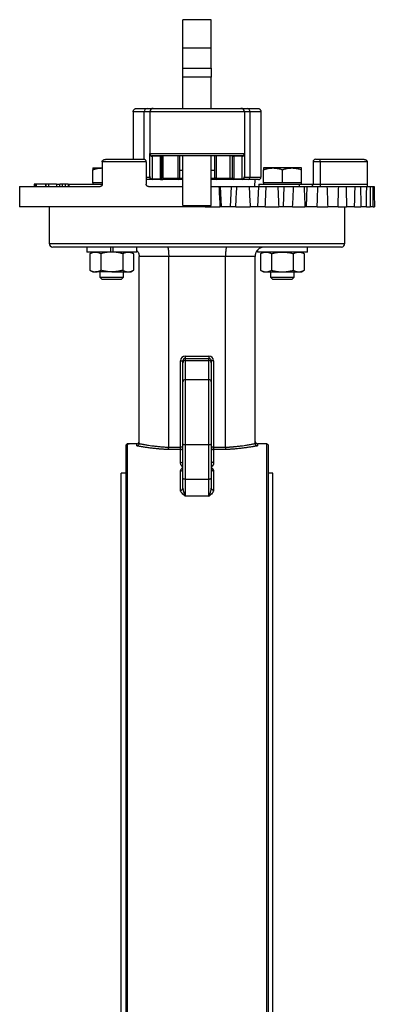
# Model space of a CAD drawing. Extents: x -417 to 1055, y -74 to 617.
# Drawn here: x -417 to -268, y 201 to 617 of the extents above; entities that cross this region are included whole.
import ezdxf

# ---------------------------------------------------------------- set-up
doc = ezdxf.new("R2010")
doc.units = 0
doc.layers.get('0').update_dxf_attribs({"linetype": 'CONTINUOUS'})

msp = doc.modelspace()

# ---------------------------------------------------------------- linework, layer by layer
at = {"color": 7, "linetype": 'CONTINUOUS'}
for p, q in [((-336.48, 616.8), (-348.48, 616.8)), ((-348.48, 604.8), (-348.48, 616.8)), ((-336.48, 604.8), (-336.48, 616.8)), ((-336.48, 604.8), (-348.48, 604.8)), ((-348.48, 596.36), (-348.48, 604.8)), ((-336.48, 596.36), (-336.48, 604.8)), ((-348.48, 596.36), (-336.48, 596.36)), ((-348.48, 592.48), (-348.48, 596.36)), ((-336.48, 596.36), (-336.48, 592.48)), ((-336.48, 592.48), (-348.48, 592.48)), ((-348.48, 579.38), (-348.48, 592.48)), ((-336.48, 579.38), (-336.48, 592.48)), ((-364.78, 577.88), (-369.48, 577.88)), ((-369.48, 577.88), (-369.48, 557.88)), ((-367.98, 579.38), (-363.63, 579.38)), ((-362.48, 577.88), (-364.78, 577.88)), ((-363.63, 579.38), (-360.98, 579.38)), ((-322.48, 577.88), (-362.48, 577.88)), ((-362.48, 577.88), (-362.48, 560.38)), ((-360.98, 579.38), (-323.98, 579.38)), ((-323.98, 579.38), (-321.32, 579.38)), ((-322.48, 577.88), (-322.48, 560.38)), ((-320.17, 577.88), (-322.48, 577.88)), ((-321.32, 579.38), (-316.98, 579.38)), ((-320.17, 577.88), (-320.17, 550.38)), ((-315.48, 577.88), (-320.17, 577.88)), ((-315.48, 577.88), (-315.48, 550.38)), ((-382.59, 556.88), (-382.59, 547.38)), ((-363.98, 556.88), (-382.59, 556.88)), ((-380.99, 557.88), (-364.98, 557.88)), ((-363.98, 556.88), (-363.98, 547.38)), ((-362.48, 560.38), (-322.48, 560.38)), ((-362.48, 560.14), (-362.48, 560.38)), ((-362.48, 550.58), (-362.48, 560.14)), ((-323.48, 559.38), (-361.48, 559.38)), ((-361.48, 559.38), (-361.48, 559.16)), ((-357.98, 559.16), (-361.48, 559.16)), ((-361.48, 559.16), (-361.48, 549.6)), ((-357.98, 559.16), (-357.98, 559.38)), ((-357.98, 549.6), (-357.98, 559.16)), ((-357.48, 559.38), (-357.48, 550.09)), ((-349.98, 559.38), (-349.98, 549.88)), ((-348.48, 538.38), (-348.48, 559.38)), ((-336.48, 538.38), (-336.48, 559.38)), ((-334.98, 549.88), (-334.98, 559.38)), ((-327.48, 550.09), (-327.48, 559.38)), ((-326.98, 559.38), (-326.98, 559.16)), ((-323.48, 559.16), (-326.98, 559.16)), ((-326.98, 559.16), (-326.98, 549.6)), ((-323.48, 559.16), (-323.48, 559.38)), ((-323.48, 549.6), (-323.48, 559.16)), ((-322.48, 560.38), (-322.48, 560.14)), ((-322.48, 560.14), (-322.48, 550.58)), ((-293.48, 556.88), (-293.48, 547.38)), ((-292.48, 557.88), (-290.48, 557.88)), ((-290.48, 557.88), (-271.98, 557.88)), ((-290.48, 556.88), (-290.48, 557.88)), ((-270.62, 556.88), (-290.48, 556.88)), ((-290.48, 556.88), (-290.48, 547.38)), ((-270.62, 556.88), (-270.62, 547.38)), ((-386.54, 554.23), (-382.54, 554.23)), ((-386.54, 547.98), (-386.54, 553.51)), ((-349.98, 553.3), (-348.48, 553.3)), ((-336.48, 553.3), (-334.98, 553.3)), ((-310.41, 554.23), (-314.41, 554.23)), ((-314.41, 547.98), (-314.41, 553.51)), ((-302.41, 554.23), (-310.41, 554.23)), ((-306.41, 547.98), (-306.41, 553.51)), ((-298.41, 554.23), (-302.41, 554.23)), ((-298.41, 547.98), (-298.41, 553.51)), ((-361.48, 549.38), (-364.02, 549.38)), ((-362.48, 550.38), (-362.48, 550.58)), ((-361.48, 549.6), (-357.98, 549.6)), ((-361.48, 549.6), (-361.48, 549.38)), ((-357.98, 549.38), (-361.48, 549.38)), ((-357.98, 549.38), (-357.98, 549.6)), ((-357.98, 549.38), (-356.98, 549.38)), ((-357.48, 550.09), (-357.48, 549.88)), ((-356.98, 549.88), (-357.48, 549.88)), ((-356.98, 549.88), (-356.98, 549.38)), ((-356.98, 549.88), (-350.48, 549.88)), ((-350.48, 549.38), (-356.98, 549.38)), ((-350.48, 549.88), (-349.98, 549.88)), ((-350.48, 549.88), (-350.48, 549.38)), ((-348.48, 549.38), (-350.48, 549.38)), ((-334.48, 549.38), (-336.48, 549.38)), ((-334.48, 549.88), (-334.98, 549.88)), ((-334.48, 549.88), (-334.48, 549.38)), ((-334.48, 549.88), (-328.48, 549.88)), ((-326.98, 549.38), (-334.48, 549.38)), ((-328.48, 549.88), (-327.48, 549.88)), ((-327.48, 549.88), (-327.48, 550.09)), ((-326.98, 549.6), (-323.48, 549.6)), ((-326.98, 549.6), (-326.98, 549.38)), ((-323.48, 549.38), (-326.98, 549.38)), ((-323.48, 549.38), (-323.48, 549.6)), ((-320.94, 549.38), (-323.48, 549.38)), ((-322.48, 550.58), (-322.48, 550.38)), ((-322.48, 550.38), (-320.17, 550.38)), ((-316.48, 549.38), (-320.94, 549.38)), ((-320.17, 550.38), (-315.48, 550.38)), ((-318.08, 546.38), (-317.98, 549.38)), ((-417.48, 546.38), (-417.48, 537.88)), ((-417.48, 546.38), (-383.45, 546.38)), ((-411.4, 547.38), (-411.4, 546.38)), ((-411, 547.38), (-411, 546.38)), ((-410.46, 547.38), (-411, 547.38)), ((-410.46, 547.38), (-410.46, 546.38)), ((-406.49, 547.38), (-410.46, 547.38)), ((-406.49, 547.38), (-406.49, 546.38)), ((-406.38, 547.38), (-406.49, 547.38)), ((-406.38, 547.38), (-406.38, 546.38)), ((-401.92, 547.38), (-405.3, 547.38)), ((-405.3, 547.38), (-405.3, 546.38)), ((-401.92, 547.38), (-401.92, 546.38)), ((-401.92, 547.38), (-400.86, 547.38)), ((-400.69, 547.38), (-400.69, 546.38)), ((-399.54, 547.38), (-399.54, 546.38)), ((-398.17, 547.38), (-398.17, 546.38)), ((-397, 547.38), (-398.17, 547.38)), ((-397, 547.38), (-397, 546.38)), ((-397, 547.38), (-396.67, 547.38)), ((-396.67, 547.38), (-396.67, 546.38)), ((-396.67, 547.38), (-382.46, 547.38)), ((-386.54, 547.98), (-386.54, 547.38)), ((-382.59, 547.98), (-386.54, 547.98)), ((-362.98, 546.38), (-348.48, 546.38)), ((-336.48, 546.38), (-333.26, 546.38)), ((-333.26, 546.38), (-332.76, 546.38)), ((-332.76, 546.38), (-332.31, 537.88)), ((-332.76, 546.38), (-328.11, 546.38)), ((-328.11, 546.38), (-328.51, 537.88)), ((-328.11, 546.38), (-325.68, 546.38)), ((-325.68, 546.38), (-320.47, 546.38)), ((-320.47, 546.38), (-316.53, 546.38)), ((-316.53, 546.38), (-316.9, 537.88)), ((-316.53, 546.38), (-313.25, 546.38)), ((-316.41, 547.38), (-316.41, 546.38)), ((-316.41, 547.38), (-299.34, 547.38)), ((-314.41, 547.98), (-314.41, 547.38)), ((-310.41, 547.98), (-314.41, 547.98)), ((-313.25, 546.38), (-308.36, 546.38)), ((-306.41, 547.98), (-310.41, 547.98)), ((-308.36, 546.38), (-305.75, 546.38)), ((-302.41, 547.98), (-306.41, 547.98)), ((-305.75, 546.38), (-306.06, 537.88)), ((-305.75, 546.38), (-301.7, 546.38)), ((-298.41, 547.98), (-302.41, 547.98)), ((-301.7, 546.38), (-297.28, 546.38)), ((-299.34, 547.38), (-299.34, 546.38)), ((-299.34, 547.38), (-293.48, 547.38)), ((-298.41, 547.38), (-298.41, 547.98)), ((-297.28, 546.38), (-296.08, 546.38)), ((-296.08, 546.38), (-296.33, 537.88)), ((-296.08, 546.38), (-291.39, 546.38)), ((-291.39, 546.38), (-287.57, 546.38)), ((-290.48, 547.38), (-270.62, 547.38)), ((-290.48, 547.38), (-290.48, 546.38)), ((-287.57, 546.38), (-282.63, 546.38)), ((-282.63, 546.38), (-279.53, 546.38)), ((-279.53, 546.38), (-275.69, 546.38)), ((-275.69, 546.38), (-273.41, 546.38)), ((-273.41, 546.38), (-270.78, 546.38)), ((-270.78, 546.38), (-269.38, 546.38)), ((-269.38, 546.38), (-268.05, 546.38)), ((-268.05, 546.38), (-267.58, 546.38)), ((-345.87, 537.88), (-417.48, 537.88)), ((-404.98, 537.88), (-404.98, 522.38)), ((-348.48, 538.38), (-336.48, 538.38)), ((-345.89, 538.38), (-345.87, 537.88)), ((-344.41, 537.88), (-345.87, 537.88)), ((-340.55, 537.88), (-344.41, 537.88)), ((-339.09, 537.88), (-340.55, 537.88)), ((-339.09, 537.88), (-339.06, 538.38)), ((-339.09, 537.88), (-332.8, 537.88)), ((-332.31, 537.88), (-332.8, 537.88)), ((-328.51, 537.88), (-332.31, 537.88)), ((-326.13, 537.88), (-328.51, 537.88)), ((-326.13, 537.88), (-320.04, 537.88)), ((-316.9, 537.88), (-320.04, 537.88)), ((-313.67, 537.88), (-316.9, 537.88)), ((-313.67, 537.88), (-307.95, 537.88)), ((-306.06, 537.88), (-307.96, 537.88)), ((-302.08, 537.88), (-306.06, 537.88)), ((-302.08, 537.88), (-296.91, 537.88)), ((-296.33, 537.88), (-296.9, 537.88)), ((-291.72, 537.88), (-296.33, 537.88)), ((-291.72, 537.88), (-287.26, 537.88)), ((-282.9, 537.88), (-287.26, 537.88)), ((-282.9, 537.88), (-279.29, 537.88)), ((-279.98, 522.38), (-279.98, 537.88)), ((-275.9, 537.88), (-279.29, 537.88)), ((-275.9, 537.88), (-273.23, 537.88)), ((-270.91, 537.88), (-273.23, 537.88)), ((-270.91, 537.88), (-269.28, 537.88)), ((-268.1, 537.88), (-269.28, 537.88)), ((-268.1, 537.88), (-267.55, 537.88)), ((-388.13, 520.88), (-403.48, 520.88)), ((-389.09, 520.88), (-389.09, 518.78)), ((-382.93, 520.88), (-388.13, 520.88)), ((-281.48, 520.88), (-382.93, 520.88)), ((-379.06, 520.88), (-379.06, 518.78)), ((-378.01, 518.78), (-378.01, 520.88)), ((-367.99, 518.78), (-367.99, 520.88)), ((-316.96, 519.46), (-316.96, 518.78)), ((-295.86, 518.78), (-295.86, 520.88)), ((-379.06, 518.78), (-389.09, 518.78)), ((-386.54, 518.78), (-387.78, 518.06)), ((-387.78, 518.06), (-387.78, 511.09)), ((-383.16, 518.06), (-383.16, 511.09)), ((-378.54, 518.78), (-379.06, 518.78)), ((-378.01, 518.78), (-378.54, 518.78)), ((-367.99, 518.78), (-378.01, 518.78)), ((-373.92, 518.06), (-373.92, 511.09)), ((-369.3, 518.06), (-370.54, 518.78)), ((-369.3, 518.06), (-369.3, 511.09)), ((-354.48, 516.88), (-366.98, 516.88)), ((-366.98, 438.02), (-366.98, 516.88)), ((-330.48, 516.88), (-354.48, 516.88)), ((-354.48, 436.38), (-354.48, 516.88)), ((-317.98, 516.88), (-330.48, 516.88)), ((-330.48, 436.38), (-330.48, 516.88)), ((-317.98, 438.02), (-317.98, 516.88)), ((-295.86, 518.78), (-316.96, 518.78)), ((-314.41, 518.78), (-315.65, 518.06)), ((-315.65, 518.06), (-315.65, 511.09)), ((-311.03, 518.06), (-311.03, 511.09)), ((-301.8, 518.06), (-301.8, 511.09)), ((-297.17, 518.06), (-298.41, 518.78)), ((-297.18, 518.06), (-297.18, 511.09)), ((-387.78, 511.1), (-386.54, 510.38)), ((-370.54, 510.38), (-369.3, 511.1)), ((-315.65, 511.1), (-314.41, 510.38)), ((-298.41, 510.38), (-297.17, 511.1)), ((-386.54, 510.38), (-385.47, 510.38)), ((-378.54, 510.38), (-385.47, 510.38)), ((-383.54, 510.38), (-383.54, 508.21)), ((-383.54, 508.21), (-382.71, 507.38)), ((-383.54, 508.21), (-373.54, 508.21)), ((-382.71, 507.38), (-374.37, 507.38)), ((-378.54, 510.38), (-371.61, 510.38)), ((-374.37, 507.38), (-373.54, 508.21)), ((-373.54, 508.21), (-373.54, 510.38)), ((-371.61, 510.38), (-370.54, 510.38)), ((-314.41, 510.38), (-313.34, 510.38)), ((-313.34, 510.38), (-306.41, 510.38)), ((-311.41, 510.38), (-311.41, 508.21)), ((-311.41, 508.21), (-310.59, 507.38)), ((-311.41, 508.21), (-301.41, 508.21)), ((-310.59, 507.38), (-302.24, 507.38)), ((-306.41, 510.38), (-299.49, 510.38)), ((-302.24, 507.38), (-301.41, 508.21)), ((-301.41, 508.21), (-301.41, 510.38)), ((-299.49, 510.38), (-298.41, 510.38)), ((-347.48, 474.88), (-347.48, 473.88)), ((-347.48, 474.88), (-337.48, 474.88)), ((-347.48, 473.88), (-347.48, 473.02)), ((-347.48, 473.88), (-337.48, 473.88)), ((-337.48, 474.88), (-337.48, 473.88)), ((-337.48, 473.02), (-337.48, 473.88)), ((-349.48, 472.88), (-348.48, 472.88)), ((-349.48, 436.37), (-349.48, 472.88)), ((-348.48, 472.05), (-348.48, 472.88)), ((-348.48, 464.01), (-348.48, 472.05)), ((-347.48, 473.02), (-347.48, 464.94)), ((-347.48, 473.02), (-337.48, 473.02)), ((-337.48, 464.94), (-337.48, 473.02)), ((-336.48, 472.88), (-336.48, 472.05)), ((-335.48, 472.88), (-336.48, 472.88)), ((-336.48, 472.05), (-336.48, 464.01)), ((-335.48, 472.88), (-335.48, 436.37)), ((-348.48, 437.88), (-348.48, 464.01)), ((-347.48, 464.94), (-347.48, 437.5)), ((-347.48, 464.94), (-337.48, 464.94)), ((-337.48, 437.5), (-337.48, 464.94)), ((-336.48, 464.01), (-336.48, 437.88)), ((-372.48, 178.38), (-372.48, 437.37)), ((-371.98, 437.87), (-371.98, 177.88)), ((-367.98, 437.88), (-371.22, 437.88)), ((-354.48, 436.38), (-354.48, 436.37)), ((-354.48, 436.37), (-349.48, 436.37)), ((-348.48, 436.37), (-349.48, 436.37)), ((-349.48, 435.39), (-349.48, 436.37)), ((-348.48, 423.37), (-348.48, 437.88)), ((-347.48, 437.5), (-337.48, 437.5)), ((-347.48, 437.5), (-347.48, 422.99)), ((-337.48, 422.99), (-337.48, 437.5)), ((-336.48, 437.88), (-336.48, 423.37)), ((-335.48, 436.37), (-336.48, 436.37)), ((-335.48, 436.37), (-335.48, 435.39)), ((-335.48, 436.37), (-330.48, 436.37)), ((-330.48, 436.37), (-330.48, 436.38)), ((-313.73, 437.88), (-316.98, 437.88)), ((-312.98, 177.88), (-312.98, 437.87)), ((-312.48, 437.37), (-312.48, 178.38)), ((-349.48, 435.39), (-354.61, 435.39)), ((-349.48, 429.86), (-349.48, 435.39)), ((-335.48, 435.39), (-335.48, 429.86)), ((-330.34, 435.39), (-335.48, 435.39)), ((-372.48, 425.48), (-374.53, 425.48)), ((-374.53, 307.88), (-374.53, 425.48)), ((-349.48, 418.31), (-349.48, 426.32)), ((-335.48, 426.32), (-335.48, 418.31)), ((-310.43, 425.48), (-312.48, 425.48)), ((-310.43, 307.88), (-310.43, 425.48)), ((-348.48, 419.16), (-348.48, 423.37)), ((-347.48, 422.99), (-337.48, 422.99)), ((-347.48, 422.99), (-347.48, 415.72)), ((-337.48, 415.72), (-337.48, 422.99)), ((-336.48, 423.37), (-336.48, 419.16)), ((-337.48, 415.72), (-347.48, 415.72)), ((-374.53, 190.28), (-374.53, 307.88)), ((-310.43, 190.28), (-310.43, 307.88))]:
    msp.add_line(p, q, dxfattribs=at)
at = {"color": 8, "linetype": 'CONTINUOUS'}
for p, q in [((-364.78, 557.85), (-364.78, 577.88)), ((-356.98, 559.38), (-356.98, 549.88)), ((-350.48, 549.88), (-350.48, 559.38)), ((-334.48, 559.38), (-334.48, 549.88)), ((-328.48, 549.88), (-328.48, 559.38)), ((-290.48, 556.88), (-293.48, 556.88)), ((-363.98, 550.38), (-362.48, 550.38)), ((-349.98, 549.88), (-348.48, 549.88)), ((-336.48, 549.88), (-334.98, 549.88)), ((-293.48, 547.38), (-290.48, 547.38)), ((-344.43, 538.38), (-344.41, 537.88)), ((-340.52, 538.38), (-340.55, 537.88)), ((-404.98, 522.38), (-279.98, 522.38)), ((-367.98, 436.99), (-367.98, 437.88)), ((-316.98, 437.88), (-316.98, 436.99))]:
    msp.add_line(p, q, dxfattribs=at)
at = {"color": 7, "linetype": 'CONTINUOUS', "flags": 128}
for points in [[(-372.48, 437.37), (-372.3, 437.55), (-372.15, 437.7)], [(-348.48, 437.88), (-348.46, 437.81), (-348.4, 437.74), (-348.31, 437.67), (-348.18, 437.61), (-348.03, 437.57), (-347.86, 437.53), (-347.67, 437.51), (-347.48, 437.5)], [(-337.48, 437.5), (-337.28, 437.51), (-337.09, 437.53), (-336.92, 437.57), (-336.77, 437.61), (-336.65, 437.67), (-336.55, 437.74), (-336.5, 437.81), (-336.48, 437.88)], [(-312.8, 437.7), (-312.62, 437.52), (-312.48, 437.37)], [(-348.48, 423.37), (-348.46, 423.3), (-348.4, 423.23), (-348.31, 423.16), (-348.18, 423.1), (-348.03, 423.05), (-347.86, 423.02), (-347.67, 423), (-347.48, 422.99)], [(-337.48, 422.99), (-337.28, 423), (-337.09, 423.02), (-336.92, 423.05), (-336.77, 423.1), (-336.65, 423.16), (-336.55, 423.23), (-336.5, 423.3), (-336.48, 423.37)]]:
    msp.add_lwpolyline(points, dxfattribs=at)
at = {"color": 7, "linetype": 'CONTINUOUS'}
for centre, radius, start, end in [((-363.43, 578.03), 1.36, 98.4056, 186.4566), ((-360.98, 577.88), 1.5, 90, 180), ((-323.98, 577.88), 1.5, 0, 90), ((-321.52, 578.03), 1.36, 353.5434, 81.5944), ((-361.48, 560.38), 1, 180, 270), ((-361.49, 560.15), 0.989, 180.6412, 270.625), ((-323.48, 560.38), 1, 270, 0), ((-323.47, 560.15), 0.989, 269.375, 359.3588), ((-292.48, 556.88), 1, 90, 180), ((-361.49, 550.59), 0.989, 180.6395, 270.6267), ((-361.48, 550.38), 1, 180, 270), ((-357.97, 550.09), 0.495, 269.3733, 359.3605), ((-357.98, 549.88), 0.5, 270, 0), ((-350.48, 549.88), 0.5, 270, 0), ((-334.48, 549.88), 0.5, 180, 270), ((-326.98, 550.09), 0.495, 180.6395, 270.6267), ((-326.98, 549.88), 0.5, 180, 270), ((-323.47, 550.59), 0.989, 269.3733, 359.3605), ((-323.48, 550.38), 1, 270, 0), ((-321.07, 550.28), 0.908, 278.4052, 6.4577), ((-294.48, 547.38), 1, 270, 0), ((-403.48, 522.38), 1.5, 180, 270), ((-281.48, 522.38), 1.5, 270, 0), ((-347.48, 472.88), 2, 90, 180), ((-347.48, 472.88), 1, 90, 180), ((-337.48, 472.88), 2, 0, 90), ((-337.48, 472.88), 1, 0, 90), ((-347.49, 472.04), 0.986, 89.1828, 179.1571), ((-337.46, 472.04), 0.986, 0.8429, 90.8172), ((-347.51, 463.98), 0.964, 87.8246, 177.6442), ((-337.44, 463.98), 0.964, 2.3558, 92.1754), ((-367.98, 438.88), 1, 270, 0), ((-349.47, 436.38), 0.991, 269.4525, 359.4408), ((-335.49, 436.38), 0.991, 180.5592, 270.5475), ((-316.98, 438.88), 1, 180, 270), ((-349.45, 430.83), 0.971, 268.2357, 358.1198), ((-349.23, 429.8), 1.09, 276.2435, 313.5335), ((-335.51, 430.83), 0.971, 181.8802, 271.7643), ((-335.73, 429.8), 1.09, 226.4665, 263.7565), ((-349.43, 427.28), 0.959, 267.4599, 357.2121), ((-335.52, 427.28), 0.959, 182.7879, 272.5401), ((-349.41, 419.24), 0.934, 265.726, 354.9663), ((-335.55, 419.24), 0.934, 185.0337, 274.274)]:
    msp.add_arc(centre, radius, start, end, dxfattribs=at)
at = {"color": 8, "linetype": 'CONTINUOUS'}
for centre, start, end in [((-357.97, 559.66), 269.7647, 325.6048), ((-326.98, 559.66), 214.3952, 270.2353)]:
    msp.add_arc(centre, 0.502, start, end, dxfattribs=at)
at = {"color": 7, "linetype": 'CONTINUOUS'}
for points, knots in [([(-369.48, 577.88), (-369.48, 577.92), (-369.47, 578.01), (-369.46, 578.13), (-369.43, 578.26), (-369.39, 578.38), (-369.34, 578.5), (-369.28, 578.62), (-369.21, 578.74), (-369.13, 578.85), (-369, 578.98), (-368.81, 579.13), (-368.6, 579.25), (-368.39, 579.33), (-368.2, 579.37), (-368.05, 579.38), (-367.98, 579.38)], [0, 0, 0, 0, 0.052854, 0.106352, 0.160509, 0.215337, 0.270849, 0.327058, 0.383975, 0.441613, 0.499982, 0.618856, 0.749445, 0.816932, 0.900454, 1, 1, 1, 1]), ([(-316.98, 579.38), (-316.94, 579.38), (-316.86, 579.38), (-316.75, 579.36), (-316.65, 579.34), (-316.56, 579.32), (-316.48, 579.29), (-316.33, 579.24), (-316.14, 579.13), (-315.92, 578.96), (-315.76, 578.76), (-315.63, 578.56), (-315.54, 578.33), (-315.49, 578.11), (-315.48, 577.96), (-315.48, 577.88)], [0, 0, 0, 0, 0.051826, 0.099641, 0.143443, 0.183234, 0.219013, 0.25078, 0.381373, 0.500291, 0.60476, 0.706895, 0.806765, 0.904441, 1, 1, 1, 1]), ([(-382.59, 556.88), (-382.59, 556.91), (-382.59, 556.96), (-382.57, 557.04), (-382.54, 557.12), (-382.51, 557.2), (-382.46, 557.28), (-382.37, 557.39), (-382.22, 557.53), (-382, 557.66), (-381.76, 557.76), (-381.52, 557.83), (-381.26, 557.87), (-381.09, 557.88), (-380.99, 557.88)], [0, 0, 0, 0, 0.038976, 0.078616, 0.119305, 0.161396, 0.205212, 0.251036, 0.366717, 0.500975, 0.616064, 0.750373, 0.855606, 1, 1, 1, 1]), ([(-363.98, 556.88), (-363.98, 556.9), (-363.98, 556.95), (-363.99, 557.02), (-364, 557.09), (-364.02, 557.16), (-364.04, 557.23), (-364.07, 557.3), (-364.12, 557.4), (-364.22, 557.54), (-364.4, 557.71), (-364.6, 557.82), (-364.81, 557.87), (-364.92, 557.88), (-364.98, 557.88)], [0, 0, 0, 0, 0.03307, 0.066634, 0.100981, 0.136383, 0.173086, 0.211311, 0.251253, 0.366551, 0.501198, 0.750346, 0.857217, 1, 1, 1, 1]), ([(-271.98, 557.88), (-271.94, 557.88), (-271.85, 557.88), (-271.74, 557.86), (-271.64, 557.85), (-271.5, 557.82), (-271.34, 557.77), (-271.13, 557.67), (-270.95, 557.54), (-270.81, 557.39), (-270.72, 557.25), (-270.66, 557.13), (-270.63, 557.01), (-270.63, 556.92), (-270.62, 556.88)], [0, 0, 0, 0, 0.075864, 0.142774, 0.200711, 0.249659, 0.383893, 0.499185, 0.633764, 0.749061, 0.817744, 0.881622, 0.941897, 1, 1, 1, 1]), ([(-386.54, 553.51), (-386.4, 553.56), (-386.14, 553.65), (-385.74, 553.76), (-385.34, 553.87), (-384.95, 553.96), (-384.52, 554.05), (-384.06, 554.12), (-383.55, 554.18), (-383.05, 554.22), (-382.71, 554.23), (-382.54, 554.23)], [0, 0, 0, 0, 0.103678, 0.205185, 0.30486, 0.403084, 0.500277, 0.625509, 0.749528, 0.875048, 1, 1, 1, 1]), ([(-386.54, 554.23), (-386.54, 554.23), (-386.54, 554.23), (-386.54, 554.22), (-386.54, 554.2), (-386.54, 554.17), (-386.54, 554.12), (-386.54, 554.03), (-386.54, 553.9), (-386.54, 553.73), (-386.54, 553.59), (-386.54, 553.51)], [0, 0, 0, 0, 0.062809, 0.125538, 0.188383, 0.251538, 0.376217, 0.502264, 0.663979, 0.829314, 1, 1, 1, 1]), ([(-314.41, 553.51), (-314.28, 553.56), (-314.01, 553.65), (-313.61, 553.76), (-313.22, 553.87), (-312.83, 553.96), (-312.4, 554.05), (-311.93, 554.12), (-311.43, 554.18), (-310.92, 554.22), (-310.58, 554.23), (-310.41, 554.23)], [0, 0, 0, 0, 0.103678, 0.205185, 0.30486, 0.403084, 0.500277, 0.625509, 0.749528, 0.875048, 1, 1, 1, 1]), ([(-314.41, 554.23), (-314.41, 554.23), (-314.41, 554.23), (-314.41, 554.21), (-314.41, 554.18), (-314.41, 554.12), (-314.41, 554.03), (-314.41, 553.9), (-314.41, 553.73), (-314.41, 553.59), (-314.41, 553.51)], [0, 0, 0, 0, 0.082953, 0.165939, 0.249408, 0.373373, 0.498559, 0.661459, 0.828015, 1, 1, 1, 1]), ([(-310.41, 554.23), (-310.33, 554.23), (-310.16, 554.23), (-309.91, 554.22), (-309.65, 554.2), (-309.31, 554.17), (-308.89, 554.12), (-308.34, 554.03), (-307.74, 553.9), (-307.08, 553.73), (-306.64, 553.59), (-306.41, 553.51)], [0, 0, 0, 0, 0.06265, 0.12522, 0.187906, 0.250899, 0.374964, 0.500377, 0.662695, 0.828652, 1, 1, 1, 1]), ([(-306.41, 553.51), (-306.28, 553.56), (-306.01, 553.65), (-305.61, 553.76), (-305.22, 553.87), (-304.83, 553.96), (-304.4, 554.05), (-303.93, 554.12), (-303.43, 554.18), (-302.92, 554.22), (-302.58, 554.23), (-302.41, 554.23)], [0, 0, 0, 0, 0.103678, 0.205185, 0.30486, 0.403084, 0.500277, 0.625509, 0.749528, 0.875048, 1, 1, 1, 1]), ([(-302.41, 554.23), (-302.33, 554.23), (-302.16, 554.23), (-301.91, 554.22), (-301.65, 554.2), (-301.31, 554.17), (-300.89, 554.12), (-300.34, 554.03), (-299.74, 553.9), (-299.08, 553.73), (-298.64, 553.59), (-298.41, 553.51)], [0, 0, 0, 0, 0.06265, 0.12522, 0.187906, 0.250899, 0.374964, 0.500377, 0.662695, 0.828652, 1, 1, 1, 1]), ([(-298.41, 553.51), (-298.41, 553.56), (-298.41, 553.65), (-298.41, 553.76), (-298.41, 553.87), (-298.41, 553.96), (-298.41, 554.05), (-298.41, 554.12), (-298.41, 554.18), (-298.41, 554.22), (-298.41, 554.23), (-298.41, 554.23)], [0, 0, 0, 0, 0.10393, 0.205678, 0.305587, 0.404038, 0.501457, 0.626631, 0.750605, 0.875587, 1, 1, 1, 1]), ([(-326.98, 549.38), (-327.05, 549.38), (-327.19, 549.38), (-327.37, 549.4), (-327.58, 549.42), (-327.8, 549.46), (-328.03, 549.52), (-328.22, 549.59), (-328.35, 549.67), (-328.43, 549.75), (-328.47, 549.81), (-328.47, 549.86), (-328.48, 549.88)], [0, 0, 0, 0, 0.138077, 0.249506, 0.33429, 0.508407, 0.648305, 0.775832, 0.87308, 0.922466, 0.963685, 1, 1, 1, 1]), ([(-316.48, 549.38), (-316.45, 549.38), (-316.39, 549.38), (-316.3, 549.39), (-316.22, 549.41), (-316.16, 549.43), (-316.05, 549.47), (-315.92, 549.54), (-315.76, 549.67), (-315.64, 549.82), (-315.55, 550), (-315.49, 550.19), (-315.48, 550.32), (-315.48, 550.38)], [0, 0, 0, 0, 0.0602758, 0.1155005, 0.1656718, 0.2107878, 0.2508469, 0.3810502, 0.5004349, 0.6302353, 0.7566738, 0.8798802, 1, 1, 1, 1]), ([(-411.17, 547.38), (-411.23, 547.38), (-411.37, 547.38), (-411.39, 547.38), (-411.4, 547.38)], [0, 0, 0, 0, 0.3998242, 1, 1, 1, 1]), ([(-405.3, 547.38), (-405.33, 547.38), (-405.5, 547.38), (-405.9, 547.38), (-406.28, 547.38), (-406.32, 547.38)], [0, 0, 0, 0, 0.148328, 0.902673, 1, 1, 1, 1]), ([(-399.54, 547.38), (-399.62, 547.38), (-399.71, 547.38), (-399.86, 547.38), (-399.94, 547.38), (-400.16, 547.38), (-400.28, 547.38), (-400.49, 547.38), (-400.57, 547.38), (-400.64, 547.38), (-400.66, 547.38), (-400.68, 547.38), (-400.69, 547.38), (-400.69, 547.38)], [0, 0, 0, 0, 0.125, 0.125, 0.25, 0.25, 0.5, 0.5, 0.75, 0.75, 0.875, 0.875, 1, 1, 1, 1]), ([(-398.17, 547.38), (-398.4, 547.38), (-398.63, 547.38), (-399.09, 547.38), (-399.32, 547.38), (-399.54, 547.38)], [0, 0, 0, 0, 0.5, 0.5, 1, 1, 1, 1]), ([(-382.59, 547.38), (-382.59, 547.35), (-382.59, 547.28), (-382.61, 547.18), (-382.63, 547.09), (-382.67, 546.96), (-382.73, 546.82), (-382.84, 546.66), (-382.97, 546.54), (-383.12, 546.45), (-383.28, 546.39), (-383.4, 546.38), (-383.45, 546.38)], [0, 0, 0, 0, 0.062777, 0.124973, 0.18724, 0.25023, 0.374755, 0.499913, 0.624443, 0.749516, 0.874681, 1, 1, 1, 1]), ([(-362.98, 546.38), (-363.01, 546.38), (-363.07, 546.38), (-363.17, 546.4), (-363.26, 546.42), (-363.38, 546.46), (-363.53, 546.54), (-363.68, 546.66), (-363.81, 546.81), (-363.9, 546.99), (-363.97, 547.18), (-363.97, 547.31), (-363.98, 547.38)], [0, 0, 0, 0, 0.062929, 0.125253, 0.187517, 0.25027, 0.375584, 0.500082, 0.62452, 0.749598, 0.875712, 1, 1, 1, 1]), ([(-270.62, 547.38), (-270.62, 547.35), (-270.62, 547.28), (-270.62, 547.18), (-270.61, 547.08), (-270.6, 546.96), (-270.57, 546.81), (-270.54, 546.66), (-270.49, 546.54), (-270.44, 546.45), (-270.39, 546.39), (-270.35, 546.38), (-270.33, 546.38)], [0, 0, 0, 0, 0.062721, 0.124877, 0.187154, 0.250235, 0.37454, 0.499909, 0.624267, 0.74954, 0.874631, 1, 1, 1, 1]), ([(-367.99, 519.46), (-367.73, 519.14), (-367.3, 518.6), (-367.03, 517.67), (-366.99, 517.14), (-366.98, 516.88)], [0, 0, 0, 0, 0.441382, 0.72457, 1, 1, 1, 1]), ([(-354.99, 520.88), (-354.98, 520.88), (-354.97, 520.88), (-354.94, 520.86), (-354.92, 520.84), (-354.9, 520.82), (-354.88, 520.79), (-354.87, 520.76), (-354.85, 520.72), (-354.84, 520.69), (-354.83, 520.66), (-354.82, 520.63), (-354.81, 520.6), (-354.77, 520.48), (-354.71, 520.22), (-354.64, 519.8), (-354.6, 519.41), (-354.56, 519.08), (-354.54, 518.73), (-354.52, 518.37), (-354.5, 518), (-354.49, 517.62), (-354.48, 517.25), (-354.48, 517), (-354.48, 516.88)], [0, 0, 0, 0, 0.031665, 0.061371, 0.089119, 0.114909, 0.13874, 0.160613, 0.180528, 0.198484, 0.214481, 0.22852, 0.2406, 0.250722, 0.383242, 0.500135, 0.56657, 0.63186, 0.696013, 0.759037, 0.820938, 0.881727, 0.941411, 1, 1, 1, 1]), ([(-329.96, 520.88), (-329.97, 520.88), (-329.99, 520.88), (-330.01, 520.86), (-330.04, 520.84), (-330.06, 520.8), (-330.09, 520.76), (-330.11, 520.71), (-330.13, 520.65), (-330.18, 520.51), (-330.24, 520.23), (-330.31, 519.8), (-330.36, 519.4), (-330.39, 519.06), (-330.42, 518.71), (-330.44, 518.35), (-330.46, 517.98), (-330.47, 517.61), (-330.48, 517.24), (-330.48, 517), (-330.48, 516.88)], [0, 0, 0, 0, 0.031343, 0.062685, 0.094026, 0.125366, 0.156705, 0.188042, 0.219378, 0.250713, 0.377167, 0.500134, 0.568185, 0.634627, 0.69947, 0.762722, 0.824392, 0.884489, 0.943022, 1, 1, 1, 1]), ([(-313.98, 520.88), (-314.04, 520.88), (-314.17, 520.88), (-314.36, 520.86), (-314.53, 520.84), (-314.69, 520.82), (-314.84, 520.79), (-314.97, 520.76), (-315.09, 520.72), (-315.19, 520.69), (-315.28, 520.66), (-315.36, 520.63), (-315.43, 520.61), (-315.73, 520.49), (-316.21, 520.23), (-316.82, 519.73), (-317.31, 519.13), (-317.63, 518.55), (-317.81, 518.06), (-317.9, 517.67), (-317.97, 517.27), (-317.97, 517.01), (-317.98, 516.88)], [0, 0, 0, 0, 0.032187, 0.062322, 0.090404, 0.116433, 0.140409, 0.162333, 0.182203, 0.20002, 0.215784, 0.229495, 0.241153, 0.250758, 0.383716, 0.500279, 0.629012, 0.749865, 0.813371, 0.8762, 0.938395, 1, 1, 1, 1]), ([(-387.78, 518.06), (-387.7, 518.11), (-387.54, 518.2), (-387.31, 518.31), (-387.09, 518.42), (-386.86, 518.51), (-386.61, 518.6), (-386.34, 518.67), (-386.05, 518.73), (-385.76, 518.77), (-385.57, 518.78), (-385.47, 518.78)], [0, 0, 0, 0, 0.103678, 0.205185, 0.30486, 0.403084, 0.500277, 0.625509, 0.749528, 0.875048, 1, 1, 1, 1]), ([(-385.47, 518.78), (-385.42, 518.78), (-385.32, 518.78), (-385.17, 518.77), (-385.03, 518.75), (-384.83, 518.72), (-384.59, 518.67), (-384.27, 518.58), (-383.92, 518.45), (-383.54, 518.28), (-383.29, 518.14), (-383.16, 518.06)], [0, 0, 0, 0, 0.06265, 0.12522, 0.187906, 0.250899, 0.374964, 0.500377, 0.662695, 0.828652, 1, 1, 1, 1]), ([(-378.54, 518.78), (-378.67, 518.78), (-378.92, 518.78), (-379.31, 518.76), (-379.7, 518.73), (-380.09, 518.69), (-380.49, 518.65), (-381, 518.57), (-381.63, 518.45), (-382.39, 518.28), (-382.9, 518.14), (-383.16, 518.06)], [0, 0, 0, 0, 0.081872, 0.164385, 0.247603, 0.331587, 0.416397, 0.502088, 0.660893, 0.826775, 1, 1, 1, 1]), ([(-373.92, 518.06), (-374.08, 518.11), (-374.39, 518.2), (-374.86, 518.32), (-375.32, 518.42), (-375.77, 518.51), (-376.26, 518.6), (-376.8, 518.68), (-377.38, 518.73), (-377.96, 518.77), (-378.35, 518.78), (-378.54, 518.78)], [0, 0, 0, 0, 0.105588, 0.208483, 0.308739, 0.406415, 0.501574, 0.628766, 0.754103, 0.877779, 1, 1, 1, 1]), ([(-373.92, 518.06), (-373.84, 518.11), (-373.69, 518.2), (-373.46, 518.31), (-373.23, 518.42), (-373, 518.51), (-372.76, 518.6), (-372.49, 518.67), (-372.2, 518.73), (-371.9, 518.77), (-371.71, 518.78), (-371.61, 518.78)], [0, 0, 0, 0, 0.103678, 0.205185, 0.30486, 0.403084, 0.500277, 0.625509, 0.749528, 0.875048, 1, 1, 1, 1]), ([(-371.61, 518.78), (-371.56, 518.78), (-371.46, 518.78), (-371.32, 518.77), (-371.17, 518.75), (-370.98, 518.72), (-370.73, 518.67), (-370.41, 518.58), (-370.07, 518.45), (-369.68, 518.28), (-369.43, 518.14), (-369.3, 518.06)], [0, 0, 0, 0, 0.06265, 0.12522, 0.187906, 0.250899, 0.374964, 0.500377, 0.662695, 0.828652, 1, 1, 1, 1]), ([(-315.65, 518.06), (-315.57, 518.11), (-315.42, 518.2), (-315.19, 518.31), (-314.96, 518.42), (-314.73, 518.51), (-314.49, 518.6), (-314.22, 518.67), (-313.93, 518.73), (-313.64, 518.77), (-313.44, 518.78), (-313.34, 518.78)], [0, 0, 0, 0, 0.103678, 0.205185, 0.30486, 0.403084, 0.500277, 0.625509, 0.749528, 0.875048, 1, 1, 1, 1]), ([(-313.34, 518.78), (-313.29, 518.78), (-313.2, 518.78), (-313.05, 518.77), (-312.9, 518.75), (-312.71, 518.72), (-312.46, 518.67), (-312.15, 518.58), (-311.8, 518.45), (-311.42, 518.28), (-311.16, 518.14), (-311.03, 518.06)], [0, 0, 0, 0, 0.06265, 0.12522, 0.187906, 0.250899, 0.374964, 0.500377, 0.662695, 0.828652, 1, 1, 1, 1]), ([(-311.03, 518.06), (-310.88, 518.11), (-310.57, 518.2), (-310.1, 518.31), (-309.65, 518.42), (-309.19, 518.51), (-308.7, 518.6), (-308.16, 518.67), (-307.58, 518.73), (-307, 518.77), (-306.61, 518.78), (-306.41, 518.78)], [0, 0, 0, 0, 0.103955, 0.205727, 0.305659, 0.404133, 0.501574, 0.626812, 0.750851, 0.875711, 1, 1, 1, 1]), ([(-306.41, 518.78), (-306.32, 518.78), (-306.12, 518.78), (-305.83, 518.77), (-305.53, 518.75), (-305.14, 518.72), (-304.65, 518.67), (-304.01, 518.58), (-303.32, 518.45), (-302.56, 518.28), (-302.05, 518.14), (-301.8, 518.06)], [0, 0, 0, 0, 0.062544, 0.125094, 0.187846, 0.25099, 0.376012, 0.502086, 0.663857, 0.829251, 1, 1, 1, 1]), ([(-301.8, 518.06), (-301.72, 518.11), (-301.56, 518.2), (-301.33, 518.31), (-301.1, 518.42), (-300.88, 518.51), (-300.63, 518.6), (-300.36, 518.67), (-300.07, 518.73), (-299.78, 518.77), (-299.58, 518.78), (-299.49, 518.78)], [0, 0, 0, 0, 0.103678, 0.205185, 0.30486, 0.403084, 0.500277, 0.625509, 0.749528, 0.875048, 1, 1, 1, 1]), ([(-299.49, 518.78), (-299.44, 518.78), (-299.34, 518.78), (-299.19, 518.77), (-299.05, 518.75), (-298.85, 518.72), (-298.61, 518.67), (-298.29, 518.58), (-297.94, 518.45), (-297.56, 518.28), (-297.31, 518.14), (-297.18, 518.06)], [0, 0, 0, 0, 0.06265, 0.12522, 0.187906, 0.250899, 0.374964, 0.500377, 0.662695, 0.828652, 1, 1, 1, 1]), ([(-387.78, 511.09), (-387.7, 511.05), (-387.54, 510.96), (-387.31, 510.84), (-387.08, 510.74), (-386.86, 510.65), (-386.61, 510.56), (-386.34, 510.48), (-386.05, 510.42), (-385.76, 510.39), (-385.56, 510.38), (-385.47, 510.38)], [0, 0, 0, 0, 0.105304, 0.207928, 0.307926, 0.405354, 0.500277, 0.627813, 0.753479, 0.877473, 1, 1, 1, 1]), ([(-385.47, 510.38), (-385.4, 510.38), (-385.28, 510.38), (-385.08, 510.4), (-384.89, 510.43), (-384.69, 510.46), (-384.5, 510.51), (-384.24, 510.59), (-383.93, 510.71), (-383.55, 510.88), (-383.29, 511.02), (-383.16, 511.09)], [0, 0, 0, 0, 0.081605, 0.163845, 0.246783, 0.330479, 0.414991, 0.500378, 0.65971, 0.826162, 1, 1, 1, 1]), ([(-378.54, 510.38), (-378.64, 510.38), (-378.83, 510.38), (-379.13, 510.39), (-379.42, 510.41), (-379.81, 510.44), (-380.3, 510.49), (-380.94, 510.58), (-381.64, 510.71), (-382.39, 510.88), (-382.9, 511.02), (-383.16, 511.09)], [0, 0, 0, 0, 0.062544, 0.125094, 0.187846, 0.25099, 0.376012, 0.502086, 0.663857, 0.829251, 1, 1, 1, 1]), ([(-373.92, 511.09), (-374.08, 511.05), (-374.39, 510.96), (-374.85, 510.84), (-375.31, 510.74), (-375.76, 510.65), (-376.25, 510.56), (-376.79, 510.48), (-377.37, 510.42), (-377.96, 510.39), (-378.35, 510.38), (-378.54, 510.38)], [0, 0, 0, 0, 0.103955, 0.205727, 0.305659, 0.404133, 0.501574, 0.626812, 0.750851, 0.875711, 1, 1, 1, 1]), ([(-373.92, 511.09), (-373.84, 511.05), (-373.69, 510.96), (-373.45, 510.84), (-373.22, 510.74), (-373, 510.65), (-372.75, 510.56), (-372.48, 510.48), (-372.19, 510.42), (-371.9, 510.39), (-371.71, 510.38), (-371.61, 510.38)], [0, 0, 0, 0, 0.105304, 0.207928, 0.307926, 0.405354, 0.500277, 0.627813, 0.753479, 0.877473, 1, 1, 1, 1]), ([(-371.61, 510.38), (-371.55, 510.38), (-371.42, 510.38), (-371.23, 510.4), (-371.03, 510.43), (-370.84, 510.46), (-370.64, 510.51), (-370.39, 510.59), (-370.07, 510.71), (-369.69, 510.88), (-369.43, 511.02), (-369.3, 511.09)], [0, 0, 0, 0, 0.081605, 0.163845, 0.246783, 0.330479, 0.414991, 0.500378, 0.65971, 0.826162, 1, 1, 1, 1]), ([(-315.65, 511.09), (-315.57, 511.05), (-315.42, 510.96), (-315.18, 510.84), (-314.95, 510.74), (-314.73, 510.65), (-314.48, 510.56), (-314.21, 510.48), (-313.92, 510.42), (-313.63, 510.39), (-313.44, 510.38), (-313.34, 510.38)], [0, 0, 0, 0, 0.105304, 0.207928, 0.307926, 0.405354, 0.500277, 0.627813, 0.753479, 0.877473, 1, 1, 1, 1]), ([(-313.34, 510.38), (-313.28, 510.38), (-313.15, 510.38), (-312.96, 510.4), (-312.76, 510.43), (-312.57, 510.46), (-312.37, 510.51), (-312.12, 510.59), (-311.8, 510.71), (-311.42, 510.88), (-311.16, 511.02), (-311.03, 511.09)], [0, 0, 0, 0, 0.081605, 0.163845, 0.246783, 0.330479, 0.414991, 0.500378, 0.65971, 0.826162, 1, 1, 1, 1]), ([(-311.03, 511.09), (-310.87, 511.05), (-310.56, 510.96), (-310.09, 510.84), (-309.63, 510.74), (-309.19, 510.65), (-308.69, 510.56), (-308.15, 510.48), (-307.57, 510.42), (-306.99, 510.39), (-306.61, 510.38), (-306.41, 510.38)], [0, 0, 0, 0, 0.105588, 0.208483, 0.308739, 0.406415, 0.501574, 0.628766, 0.754103, 0.877779, 1, 1, 1, 1]), ([(-306.41, 510.38), (-306.29, 510.38), (-306.03, 510.38), (-305.64, 510.4), (-305.25, 510.43), (-304.86, 510.46), (-304.47, 510.51), (-303.96, 510.59), (-303.33, 510.71), (-302.57, 510.88), (-302.06, 511.02), (-301.8, 511.09)], [0, 0, 0, 0, 0.081872, 0.164385, 0.247603, 0.331587, 0.416397, 0.502088, 0.660893, 0.826775, 1, 1, 1, 1]), ([(-301.8, 511.09), (-301.72, 511.05), (-301.56, 510.96), (-301.33, 510.84), (-301.1, 510.74), (-300.87, 510.65), (-300.63, 510.56), (-300.36, 510.48), (-300.07, 510.42), (-299.77, 510.39), (-299.58, 510.38), (-299.49, 510.38)], [0, 0, 0, 0, 0.105304, 0.207928, 0.307926, 0.405354, 0.500277, 0.627813, 0.753479, 0.877473, 1, 1, 1, 1]), ([(-299.49, 510.38), (-299.42, 510.38), (-299.29, 510.38), (-299.1, 510.4), (-298.91, 510.43), (-298.71, 510.46), (-298.52, 510.51), (-298.26, 510.59), (-297.95, 510.71), (-297.56, 510.88), (-297.31, 511.02), (-297.18, 511.09)], [0, 0, 0, 0, 0.081605, 0.163845, 0.246783, 0.330479, 0.414991, 0.500378, 0.65971, 0.826162, 1, 1, 1, 1]), ([(-371.98, 437.87), (-371.94, 437.87), (-371.87, 437.87), (-371.78, 437.88), (-371.69, 437.88), (-371.61, 437.88), (-371.55, 437.88), (-371.49, 437.88), (-371.44, 437.88), (-371.39, 437.88), (-371.36, 437.88), (-371.33, 437.88), (-371.3, 437.88), (-371.28, 437.88), (-371.27, 437.88), (-371.25, 437.88), (-371.24, 437.88), (-371.24, 437.88), (-371.23, 437.88), (-371.23, 437.88), (-371.23, 437.88), (-371.23, 437.88), (-371.23, 437.88), (-371.23, 437.88), (-371.23, 437.88), (-371.23, 437.88), (-371.23, 437.88), (-371.23, 437.88), (-371.23, 437.88), (-371.23, 437.88), (-371.24, 437.88), (-371.26, 437.88), (-371.3, 437.88), (-371.37, 437.88), (-371.46, 437.88), (-371.59, 437.88), (-371.76, 437.88), (-371.9, 437.87), (-371.98, 437.87)], [0, 0, 0, 0, 0.040334, 0.078973, 0.115917, 0.151166, 0.184719, 0.216576, 0.246738, 0.275203, 0.301973, 0.327047, 0.350424, 0.372105, 0.39209, 0.410378, 0.426969, 0.441864, 0.455063, 0.466564, 0.476369, 0.484477, 0.490888, 0.495603, 0.49862, 0.499941, 0.500178, 0.505287, 0.518469, 0.539724, 0.56905, 0.606443, 0.651902, 0.705421, 0.766996, 0.836621, 0.914292, 1, 1, 1, 1]), ([(-367.98, 436.99), (-367.94, 436.99), (-367.88, 437), (-367.79, 437.02), (-367.7, 437.04), (-367.63, 437.07), (-367.55, 437.1), (-367.49, 437.13), (-367.43, 437.17), (-367.38, 437.21), (-367.34, 437.24), (-367.26, 437.31), (-367.16, 437.43), (-367.06, 437.6), (-367, 437.78), (-366.99, 437.9), (-366.98, 437.96)], [0, 0, 0, 0, 0.0659108, 0.1282955, 0.1871547, 0.2424893, 0.2943001, 0.3425881, 0.3873549, 0.4286023, 0.4663329, 0.5005503, 0.6322256, 0.7591949, 0.8816969, 1, 1, 1, 1]), ([(-354.61, 435.39), (-354.76, 435.4), (-355.07, 435.42), (-355.53, 435.44), (-355.98, 435.47), (-356.43, 435.5), (-356.88, 435.54), (-357.33, 435.57), (-357.77, 435.6), (-358.2, 435.64), (-359.14, 435.72), (-360.54, 435.87), (-362.32, 436.08), (-363.97, 436.3), (-365.17, 436.49), (-366.01, 436.63), (-366.55, 436.72), (-367.05, 436.81), (-367.53, 436.9), (-367.83, 436.96), (-367.98, 436.99)], [0, 0, 0, 0, 0.02772, 0.055403, 0.083062, 0.110711, 0.138363, 0.16603, 0.193727, 0.221466, 0.249261, 0.374077, 0.499059, 0.62407, 0.74913, 0.799411, 0.849562, 0.899659, 0.949779, 1, 1, 1, 1]), ([(-366.98, 437.96), (-366.91, 437.94), (-366.76, 437.91), (-366.51, 437.86), (-366.22, 437.8), (-365.88, 437.74), (-365.5, 437.67), (-365.07, 437.59), (-364.25, 437.45), (-363.13, 437.27), (-361.55, 437.04), (-359.98, 436.85), (-358.56, 436.7), (-357.48, 436.6), (-356.72, 436.53), (-355.97, 436.48), (-355.22, 436.42), (-354.72, 436.4), (-354.48, 436.38)], [0, 0, 0, 0, 0.02548, 0.054418, 0.086816, 0.122673, 0.161989, 0.204763, 0.250997, 0.396245, 0.501019, 0.632344, 0.750829, 0.802675, 0.853513, 0.903345, 0.952174, 1, 1, 1, 1]), ([(-354.61, 435.39), (-354.61, 435.4), (-354.6, 435.41), (-354.58, 435.45), (-354.56, 435.52), (-354.54, 435.62), (-354.52, 435.74), (-354.51, 435.89), (-354.49, 436.05), (-354.48, 436.21), (-354.48, 436.32), (-354.48, 436.37)], [0, 0, 0, 0, 0.051541, 0.134009, 0.249709, 0.38879, 0.499795, 0.634831, 0.76421, 0.886287, 1, 1, 1, 1]), ([(-330.48, 436.38), (-330.34, 436.39), (-330.06, 436.4), (-329.65, 436.43), (-329.23, 436.46), (-328.81, 436.49), (-328.39, 436.52), (-327.97, 436.56), (-327.54, 436.59), (-327.12, 436.63), (-326.26, 436.71), (-324.95, 436.85), (-323.38, 437.05), (-321.8, 437.27), (-320.56, 437.47), (-319.56, 437.65), (-318.91, 437.77), (-318.4, 437.87), (-318.11, 437.93), (-317.98, 437.96)], [0, 0, 0, 0, 0.026625, 0.053565, 0.080819, 0.108388, 0.136273, 0.164473, 0.19299, 0.221823, 0.250973, 0.369617, 0.501234, 0.605552, 0.750892, 0.828694, 0.896147, 0.953249, 1, 1, 1, 1]), ([(-330.48, 436.37), (-330.48, 436.34), (-330.47, 436.28), (-330.47, 436.19), (-330.46, 436.1), (-330.46, 436.01), (-330.45, 435.91), (-330.44, 435.82), (-330.43, 435.72), (-330.41, 435.62), (-330.39, 435.5), (-330.36, 435.43), (-330.35, 435.4), (-330.34, 435.39)], [0, 0, 0, 0, 0.063946, 0.130729, 0.200219, 0.272227, 0.346498, 0.422718, 0.500512, 0.6115, 0.750539, 0.91149, 1, 1, 1, 1]), ([(-316.98, 436.99), (-317.06, 436.98), (-317.22, 436.94), (-317.47, 436.89), (-317.74, 436.85), (-318.01, 436.79), (-318.29, 436.74), (-318.57, 436.69), (-318.87, 436.64), (-319.17, 436.59), (-319.85, 436.48), (-320.96, 436.31), (-322.61, 436.08), (-324.39, 435.87), (-325.9, 435.72), (-327.08, 435.61), (-327.88, 435.55), (-328.69, 435.49), (-329.51, 435.44), (-330.07, 435.41), (-330.34, 435.39)], [0, 0, 0, 0, 0.02775, 0.05546, 0.083143, 0.110811, 0.138477, 0.166155, 0.193858, 0.221597, 0.249387, 0.374181, 0.498943, 0.624124, 0.749158, 0.799463, 0.849622, 0.899712, 0.949811, 1, 1, 1, 1]), ([(-317.98, 437.96), (-317.97, 437.93), (-317.97, 437.87), (-317.95, 437.78), (-317.92, 437.69), (-317.89, 437.6), (-317.84, 437.51), (-317.79, 437.43), (-317.73, 437.35), (-317.64, 437.26), (-317.51, 437.16), (-317.36, 437.07), (-317.18, 437.01), (-317.05, 437), (-316.98, 436.99)], [0, 0, 0, 0, 0.058705, 0.118428, 0.179206, 0.241074, 0.304065, 0.368208, 0.433534, 0.500069, 0.617906, 0.749665, 0.851132, 1, 1, 1, 1]), ([(-312.98, 437.87), (-313.08, 437.87), (-313.3, 437.88), (-313.54, 437.88), (-313.68, 437.88), (-313.74, 437.88), (-313.73, 437.88), (-313.73, 437.88)], [0, 0, 0, 0, 0.249653, 0.500058, 0.74969, 0.99952, 1, 1, 1, 1]), ([(-349.11, 428.72), (-349.18, 428.81), (-349.24, 428.91), (-349.33, 429.1), (-349.37, 429.2), (-349.45, 429.49), (-349.48, 429.68), (-349.48, 429.86)], [0, 0, 0, 0, 0.25, 0.25, 0.5, 0.5, 1, 1, 1, 1]), ([(-349.48, 426.32), (-349.48, 426.35), (-349.47, 426.4), (-349.46, 426.49), (-349.44, 426.58), (-349.41, 426.67), (-349.36, 426.8), (-349.28, 426.97), (-349.15, 427.18), (-348.99, 427.38), (-348.84, 427.57), (-348.66, 427.78), (-348.55, 427.91), (-348.48, 427.98)], [0, 0, 0, 0, 0.046489, 0.09479, 0.144967, 0.197076, 0.251168, 0.36993, 0.500161, 0.617211, 0.749753, 0.853798, 1, 1, 1, 1]), ([(-348.48, 427.98), (-348.54, 428.06), (-348.65, 428.18), (-348.82, 428.37), (-348.97, 428.54), (-349.07, 428.66), (-349.11, 428.72)], [0, 0, 0, 0, 0.29491, 0.500037, 0.764226, 1, 1, 1, 1]), ([(-335.84, 428.72), (-335.87, 428.68), (-335.93, 428.6), (-336.03, 428.48), (-336.15, 428.34), (-336.3, 428.18), (-336.41, 428.06), (-336.48, 427.98)], [0, 0, 0, 0, 0.154019, 0.32067, 0.499993, 0.705084, 1, 1, 1, 1]), ([(-336.48, 427.98), (-336.41, 427.91), (-336.29, 427.78), (-336.11, 427.57), (-335.96, 427.38), (-335.81, 427.18), (-335.68, 426.97), (-335.58, 426.78), (-335.52, 426.61), (-335.48, 426.46), (-335.48, 426.37), (-335.48, 426.32)], [0, 0, 0, 0, 0.147502, 0.25022, 0.382223, 0.499826, 0.630044, 0.748836, 0.837877, 0.921511, 1, 1, 1, 1]), ([(-335.48, 429.86), (-335.48, 429.68), (-335.5, 429.49), (-335.59, 429.2), (-335.62, 429.1), (-335.72, 428.91), (-335.77, 428.81), (-335.84, 428.72)], [0, 0, 0, 0, 0.5, 0.5, 0.75, 0.75, 1, 1, 1, 1]), ([(-347.48, 415.72), (-347.72, 415.92), (-347.95, 416.13), (-348.41, 416.54), (-348.62, 416.75), (-348.91, 417.07), (-349, 417.18), (-349.15, 417.4), (-349.23, 417.51), (-349.4, 417.85), (-349.48, 418.08), (-349.48, 418.31)], [0, 0, 0, 0, 0.25, 0.25, 0.5, 0.5, 0.625, 0.625, 0.75, 0.75, 1, 1, 1, 1]), ([(-348.48, 419.16), (-348.48, 419.1), (-348.47, 418.98), (-348.46, 418.79), (-348.43, 418.6), (-348.4, 418.4), (-348.36, 418.19), (-348.31, 417.97), (-348.25, 417.74), (-348.18, 417.51), (-348.09, 417.22), (-347.96, 416.86), (-347.81, 416.48), (-347.65, 416.08), (-347.54, 415.85), (-347.48, 415.72)], [0, 0, 0, 0, 0.045094, 0.092904, 0.143379, 0.196469, 0.252128, 0.310319, 0.371013, 0.434197, 0.49987, 0.616739, 0.749888, 0.853826, 1, 1, 1, 1]), ([(-337.48, 415.72), (-337.45, 415.77), (-337.4, 415.88), (-337.32, 416.05), (-337.26, 416.2), (-337.2, 416.33), (-337.11, 416.55), (-336.99, 416.86), (-336.85, 417.26), (-336.74, 417.63), (-336.65, 417.96), (-336.57, 418.29), (-336.52, 418.59), (-336.48, 418.88), (-336.48, 419.07), (-336.48, 419.16)], [0, 0, 0, 0, 0.063548, 0.120327, 0.170359, 0.213639, 0.250145, 0.383274, 0.500159, 0.597728, 0.689698, 0.776032, 0.856629, 0.931342, 1, 1, 1, 1]), ([(-335.48, 418.31), (-335.48, 418.08), (-335.55, 417.85), (-335.73, 417.51), (-335.8, 417.4), (-335.96, 417.18), (-336.05, 417.07), (-336.33, 416.75), (-336.55, 416.54), (-336.89, 416.23), (-337, 416.13), (-337.24, 415.92), (-337.36, 415.82), (-337.48, 415.72)], [0, 0, 0, 0, 0.25, 0.25, 0.375, 0.375, 0.5, 0.5, 0.75, 0.75, 0.875, 0.875, 1, 1, 1, 1])]:
    msp.add_open_spline(points, degree=3, knots=knots, dxfattribs=at)
for points in [[(-333.26, 546.38), (-333.11, 543.54), (-332.96, 540.71), (-332.8, 537.88)], [(-326.13, 537.88), (-325.98, 540.71), (-325.83, 543.54), (-325.68, 546.38)], [(-320.47, 546.38), (-320.33, 543.54), (-320.18, 540.71), (-320.04, 537.88)], [(-313.67, 537.88), (-313.53, 540.71), (-313.39, 543.54), (-313.25, 546.38)], [(-308.36, 546.38), (-308.22, 543.54), (-308.09, 540.71), (-307.95, 537.88)], [(-302.08, 537.88), (-301.95, 540.71), (-301.82, 543.54), (-301.7, 546.38)], [(-297.28, 546.38), (-297.16, 543.54), (-297.03, 540.71), (-296.91, 537.88)], [(-291.72, 537.88), (-291.61, 540.71), (-291.5, 543.54), (-291.39, 546.38)], [(-287.57, 546.38), (-287.47, 543.54), (-287.36, 540.71), (-287.26, 537.88)], [(-282.9, 537.88), (-282.81, 540.71), (-282.72, 543.54), (-282.63, 546.38)], [(-279.53, 546.38), (-279.45, 543.54), (-279.37, 540.71), (-279.29, 537.88)], [(-275.9, 537.88), (-275.83, 540.71), (-275.76, 543.54), (-275.69, 546.38)], [(-273.41, 546.38), (-273.35, 543.54), (-273.29, 540.71), (-273.23, 537.88)], [(-270.91, 537.88), (-270.87, 540.71), (-270.82, 543.54), (-270.78, 546.38)], [(-269.38, 546.38), (-269.35, 543.54), (-269.31, 540.71), (-269.28, 537.88)], [(-268.1, 537.88), (-268.08, 540.71), (-268.06, 543.54), (-268.05, 546.38)], [(-267.58, 546.38), (-267.57, 543.54), (-267.56, 540.71), (-267.55, 537.88)], [(-372.15, 437.7), (-372.09, 437.76), (-372.03, 437.82), (-371.98, 437.87)], [(-366.98, 438.02), (-366.98, 438), (-366.98, 437.98), (-366.98, 437.96)], [(-317.98, 437.96), (-317.98, 437.98), (-317.98, 438), (-317.98, 438.02)], [(-312.98, 437.87), (-312.92, 437.82), (-312.86, 437.76), (-312.8, 437.7)]]:
    msp.add_open_spline(points, degree=3, dxfattribs=at)

doc.saveas('drawing.dxf')
